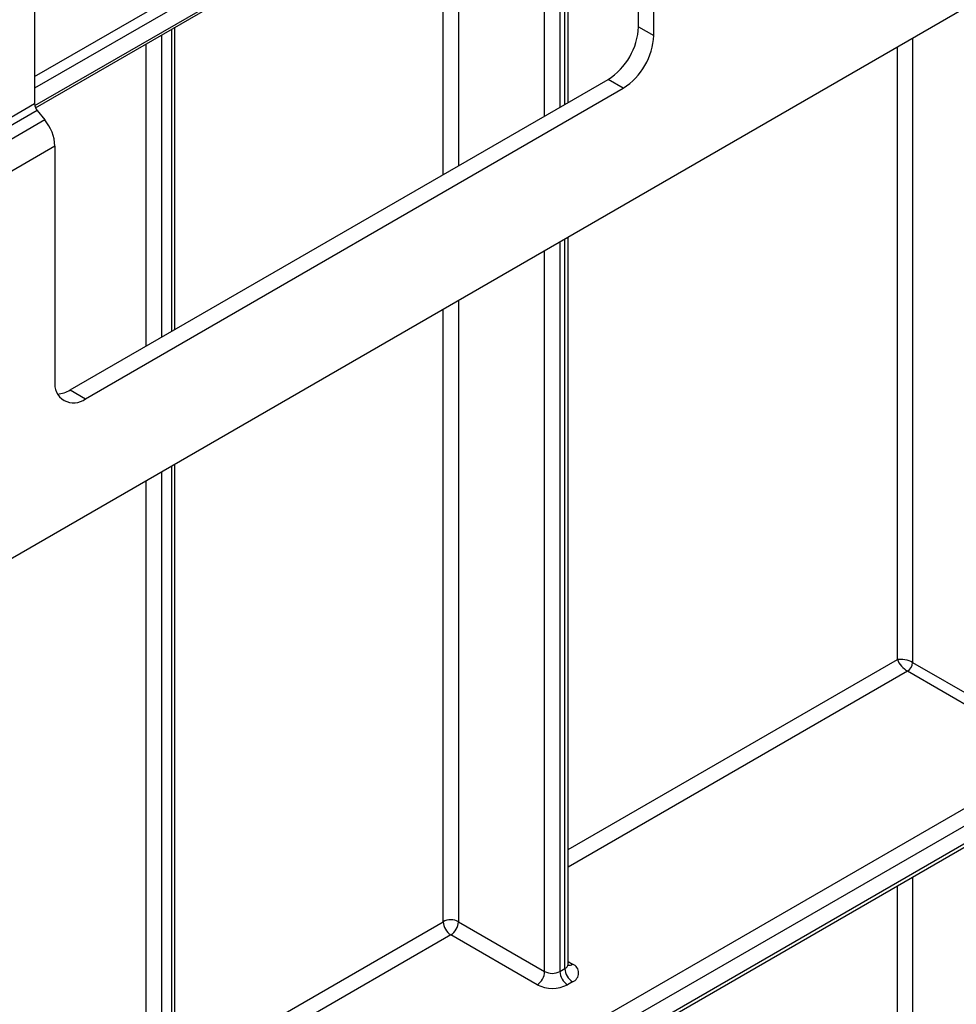
# Model space of a CAD drawing. Units: millimetres. Extents: x 6 to 418, y -29 to 291.
# Drawn here: x 346 to 360, y 163 to 176 of the extents above; entities that cross this region are included whole.
import ezdxf

# ---------------------------------------------------------------- set-up
doc = ezdxf.new("R2010")
doc.units = ezdxf.units.MM

msp = doc.modelspace()

# ---------------------------------------------------------------- linework, layer by layer
at = {"color": 7, "linetype": 'Continuous', "lineweight": 25}
for p, q in [((392.169036, 195.397507), (321.493713, 154.597512)), ((355.116641, 176.375543), (355.116641, 179.650921)), ((355.328773, 176.253082), (355.328773, 179.528459)), ((346.713987, 175.246976), (353.611002, 179.228538)), ((354.13527, 175.319085), (354.13527, 179.075553)), ((346.70207, 177.315341), (346.70207, 175.29922)), ((348.655192, 172.155504), (348.655192, 176.36761)), ((355.116641, 176.375543), (355.328773, 176.253082)), ((347.197045, 171.313733), (354.692377, 175.640696)), ((354.904509, 175.518235), (354.692377, 175.640696)), ((347.409177, 171.191272), (354.904509, 175.518235)), ((346.70207, 175.29922), (342.459429, 172.849996)), ((346.737426, 175.208095), (342.494785, 172.758871)), ((346.737426, 175.208095), (346.843492, 175.07615)), ((346.843492, 175.07615), (342.600851, 172.626926)), ((346.984913, 174.711651), (342.742272, 172.262427)), ((346.984913, 174.711651), (346.984913, 171.436274)), ((354.13527, 163.310499), (354.13527, 173.441081)), ((347.197045, 171.313733), (347.409177, 171.191272)), ((348.655192, 159.167227), (348.655192, 170.2775)), ((358.935017, 167.514994), (360.985627, 166.331202)), ((360.914916, 166.208727), (358.864307, 167.392519)), ((348.717325, 159.167208), (360.914916, 166.208727)), ((361.197759, 166.127067), (348.823391, 158.983496)), ((348.823391, 158.738534), (360.985627, 165.759643)), ((348.792318, 158.669857), (360.954555, 165.690967)), ((352.606412, 163.902394), (353.808493, 163.208448)), ((353.702427, 163.024736), (352.500346, 163.718683)), ((354.020625, 163.208448), (354.091336, 163.249268)), ((354.197402, 163.065556), (354.126691, 163.024736))]:
    msp.add_line(p, q, dxfattribs=at)
at = {"color": 8, "linetype": 'Continuous', "lineweight": 25}
for p, q in [((346.704738, 175.275463), (353.631717, 179.274323)), ((354.020625, 179.013063), (354.020625, 175.252902)), ((354.091336, 175.293723), (354.091336, 179.053883)), ((353.808493, 175.130441), (353.808493, 178.908299)), ((352.39428, 174.314033), (352.39428, 178.122918)), ((352.606412, 178.214352), (352.606412, 174.436494)), ((346.70207, 175.68218), (349.495142, 177.294586)), ((349.565853, 177.172112), (346.70207, 175.518885)), ((348.611258, 172.130141), (348.611258, 176.342248)), ((348.469837, 176.260607), (348.469837, 172.0485)), ((358.935017, 176.211916), (358.935017, 167.514994)), ((348.257705, 171.926039), (348.257705, 176.138146)), ((358.722885, 167.555821), (358.722885, 176.089455)), ((354.020625, 173.374898), (354.020625, 163.208448)), ((354.091336, 163.249268), (354.091336, 173.415719)), ((353.808493, 163.208448), (353.808493, 173.252437)), ((352.606412, 172.55849), (352.606412, 163.902394)), ((352.39428, 163.902394), (352.39428, 172.436029)), ((348.469837, 170.170496), (348.469837, 159.024356)), ((348.611258, 159.105997), (348.611258, 170.252137)), ((348.257705, 159.024356), (348.257705, 170.048035)), ((354.13527, 164.907447), (358.722885, 167.555821)), ((358.864307, 167.392519), (354.13527, 164.662504)), ((358.935017, 164.525112), (358.935017, 157.042064)), ((358.722885, 162.520483), (358.722885, 164.402651)), ((348.655192, 161.743865), (352.39428, 163.902394)), ((352.500346, 163.718683), (348.655192, 161.498923)), ((354.13527, 163.346347), (354.197402, 163.310479))]:
    msp.add_line(p, q, dxfattribs=at)
at = {"color": 7, "linetype": 'Continuous', "lineweight": 25}
for centre, radius, start, end in [((354.195511, 176.41746), 0.922083, 302.6054783, 357.3945215), ((354.407643, 176.294998), 0.922083, 302.6054783, 357.3945215), ((346.855397, 175.306288), 0.153489, 182.6392874, 219.7720724), ((346.371606, 174.68338), 0.613958, 2.6392874, 39.7720724), ((347.243558, 171.394318), 0.262026, 170.785963, 309.2032852), ((346.993869, 171.637606), 0.382327, 274.2956407, 302.101435), ((358.781496, 167.52198), 0.15368, 302.6054783, 357.3945215), ((352.500346, 163.697688), 0.230553, 62.6096722, 117.3903278), ((352.624562, 163.912874), 0.230521, 182.6054785, 237.3945217), ((352.376129, 163.912874), 0.230521, 302.6054783, 357.3945215), ((354.150924, 163.188017), 0.130985, 290.7834208, 69.2165792), ((353.578211, 163.218927), 0.230521, 302.6054783, 357.3945215), ((353.914559, 163.413154), 0.230553, 242.6096722, 297.3903278), ((354.250908, 163.218927), 0.230521, 182.6054785, 237.3945217), ((354.321618, 163.259747), 0.230521, 182.6054785, 237.3945217), ((353.914559, 163.434149), 0.461107, 242.6096722, 297.3903278)]:
    msp.add_arc(centre, radius, start, end, dxfattribs=at)
at = {"color": 8, "linetype": 'Continuous', "lineweight": 25}
for centre, radius, start, end in [((354.060201, 163.317985), 0.075441, 294.3746583, 354.3052007), ((354.151257, 163.377988), 0.081773, 259.1401612, 304.3540202)]:
    msp.add_arc(centre, radius, start, end, dxfattribs=at)
at = {"color": 7, "linetype": 'Continuous', "lineweight": 25}
for major_axis, ratio, start_param, end_param in [((0.149489, -0.033531), 0.36890187, 0.86795603, 2.438752357), ((-0.103781, 0.112699), 0.369020171, 0.70288642, 2.273682746)]:
    msp.add_ellipse((358.828951, 167.49459), major_axis=major_axis, ratio=ratio, start_param=start_param, end_param=end_param, dxfattribs=at)
msp.add_open_spline([(354.139189, 163.29102), (354.139551, 163.290585), (354.141035, 163.288798), (354.13417, 163.302207), (354.135879, 163.308391), (354.136208, 163.309579)], degree=3, knots=[0, 0, 0, 0, 0.206593883, 0.847655562, 1, 1, 1, 1], dxfattribs=at)

doc.saveas('drawing.dxf')
